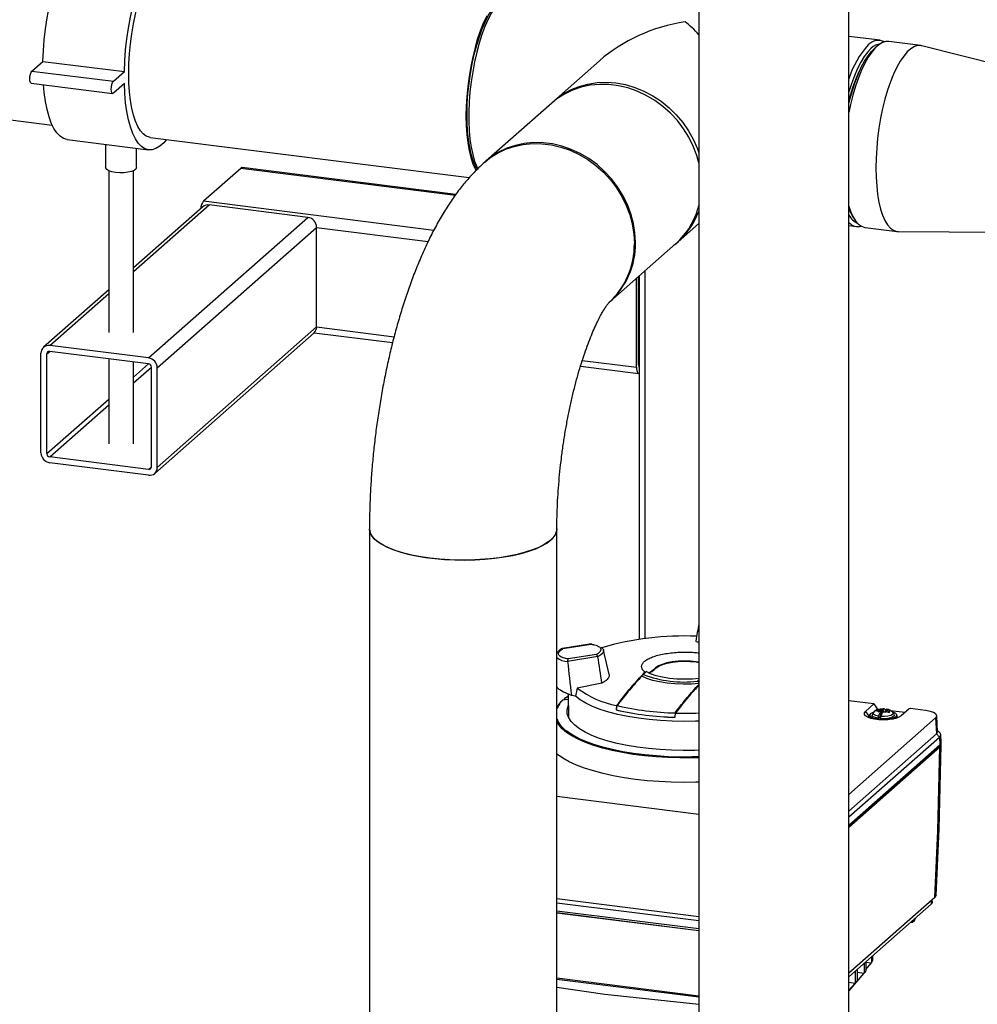
# Paper-space layout 'Blatt2' of a CAD drawing. Units: millimetres. Extents: x 0 to 594, y 0 to 420.
# Drawn here: x 453 to 484, y 170 to 202 of the extents above; entities that cross this region are included whole.
import ezdxf

# ---------------------------------------------------------------- set-up
doc = ezdxf.new("R2010")
doc.units = ezdxf.units.MM

psp = doc.layouts.new('Blatt2')

# ---------------------------------------------------------------- linework, layer by layer
at = {"color": 7, "linetype": 'Continuous', "lineweight": 30}
for p, q in [((474.875, 225.994), (474.875, 148.814)), ((479.705, 148.814), (479.705, 207.151)), ((480.706, 201.065), (479.705, 201.191)), ((480.609, 200.876), (480.515, 200.793)), ((482.015, 200.895), (480.986, 201.024)), ((486.821, 199.69), (482.055, 200.887)), ((453.42, 200.076), (453.773, 200.388)), ((453.773, 200.388), (456.393, 200.058)), ((471.683, 200.41), (470.21, 199.111)), ((453.42, 200.076), (456.039, 199.746)), ((456.039, 199.746), (456.393, 200.058)), ((453.395, 199.689), (456.014, 199.359)), ((456.393, 199.681), (456.039, 199.369)), ((470.143, 199.045), (468.022, 197.175)), ((451.234, 198.695), (454.071, 198.338)), ((454.552, 197.874), (457.171, 197.544)), ((455.788, 197.718), (455.788, 196.969)), ((457.221, 197.941), (467.49, 196.647)), ((456.788, 196.969), (456.788, 197.592)), ((455.888, 196.869), (455.888, 191.669)), ((456.688, 191.669), (456.688, 196.869)), ((458.943, 195.896), (460.145, 196.956)), ((467.057, 196.105), (460.182, 196.971)), ((458.919, 195.709), (456.688, 193.742)), ((462.298, 195.366), (459.117, 195.767)), ((457.171, 190.845), (462.298, 195.366)), ((474.205, 194.581), (474.875, 195.172)), ((479.834, 195.382), (479.904, 195.279)), ((457.452, 190.527), (462.578, 195.048)), ((462.578, 191.843), (462.578, 195.048)), ((479.705, 195.103), (479.951, 195.072)), ((480.232, 195.042), (481.261, 194.912)), ((481.302, 194.909), (486.216, 194.887)), ((472.01, 192.652), (474.131, 194.523)), ((472.868, 190.546), (472.868, 193.409)), ((472.939, 190.609), (472.939, 193.471)), ((472.955, 193.485), (472.955, 181.795)), ((455.888, 193.036), (453.792, 191.188)), ((457.37, 187.132), (462.496, 191.653)), ((457.452, 187.321), (462.578, 191.843)), ((462.501, 191.657), (465.023, 191.339)), ((457.171, 190.845), (453.991, 191.246)), ((457.171, 190.657), (453.991, 191.057)), ((453.71, 187.793), (453.71, 190.998)), ((453.897, 187.769), (453.897, 190.975)), ((455.888, 190.818), (455.888, 188.086)), ((456.688, 188.086), (456.688, 190.717)), ((457.265, 187.345), (457.265, 190.55)), ((457.452, 187.321), (457.452, 190.527)), ((471.068, 190.577), (472.937, 190.342)), ((457.171, 187.262), (453.991, 187.663)), ((457.171, 187.074), (453.991, 187.475)), ((464.278, 185.347), (464.278, 134.435)), ((470.308, 134.435), (470.308, 185.347)), ((471.424, 181.643), (470.486, 181.497)), ((470.504, 181.494), (471.416, 181.635)), ((471.422, 181.642), (471.408, 181.645)), ((471.629, 181.236), (470.654, 181.085)), ((471.578, 181.305), (470.667, 181.164)), ((471.629, 181.236), (471.624, 181.248)), ((471.629, 181.236), (471.631, 181.235)), ((471.995, 180.663), (471.81, 181.448)), ((470.653, 181.083), (470.654, 181.085)), ((470.654, 181.097), (470.654, 181.085)), ((473.041, 180.605), (473.043, 180.619)), ((471.754, 180.384), (470.966, 180.221)), ((474.827, 180.443), (474.875, 180.405)), ((470.603, 179.926), (470.673, 179.979)), ((470.674, 179.937), (470.603, 179.926)), ((470.672, 180.035), (470.685, 179.315)), ((470.908, 179.963), (470.775, 179.991)), ((470.966, 180.221), (470.908, 179.963)), ((470.507, 179.842), (470.675, 179.866)), ((470.547, 179.848), (470.571, 179.903)), ((472.231, 179.66), (472.22, 179.522)), ((472.231, 179.523), (472.246, 179.66)), ((480.506, 179.713), (479.705, 179.814)), ((480.236, 179.475), (480.506, 179.713)), ((480.506, 179.713), (480.613, 179.56)), ((470.689, 179.269), (470.685, 179.315)), ((472.232, 179.533), (472.22, 179.522)), ((474.113, 179.425), (474.102, 179.287)), ((474.109, 179.284), (474.125, 179.421)), ((480.236, 179.475), (480.342, 179.32)), ((480.342, 179.32), (480.314, 179.282)), ((480.342, 179.32), (480.359, 179.336)), ((480.359, 179.336), (480.359, 179.264)), ((480.505, 179.464), (480.613, 179.56)), ((480.622, 179.518), (480.594, 179.493)), ((480.594, 179.493), (480.685, 179.498)), ((480.613, 179.56), (480.721, 179.546)), ((480.713, 179.523), (480.622, 179.518)), ((480.622, 179.518), (480.635, 179.496)), ((480.642, 179.465), (480.692, 179.482)), ((480.699, 179.477), (480.642, 179.465)), ((480.723, 179.317), (480.647, 179.25)), ((480.685, 179.498), (480.694, 179.497)), ((480.692, 179.482), (480.718, 179.487)), ((480.728, 179.48), (480.699, 179.477)), ((480.723, 179.522), (480.713, 179.523)), ((480.734, 179.468), (480.73, 179.464)), ((480.734, 179.546), (480.766, 179.536)), ((480.751, 179.533), (480.734, 179.546)), ((480.736, 179.317), (480.736, 179.472)), ((480.751, 179.533), (480.76, 179.524)), ((480.765, 179.511), (480.771, 179.508)), ((480.766, 179.536), (480.781, 179.527)), ((480.768, 179.508), (480.768, 179.401)), ((480.805, 179.455), (480.809, 179.458)), ((480.814, 179.538), (480.81, 179.535)), ((480.853, 179.458), (480.838, 179.466)), ((480.885, 179.434), (480.853, 179.458)), ((480.868, 179.46), (480.859, 179.469)), ((480.868, 179.46), (480.885, 179.434)), ((480.883, 179.521), (480.883, 179.472)), ((480.885, 179.526), (480.889, 179.529)), ((480.891, 179.513), (480.92, 179.516)), ((480.896, 179.471), (480.906, 179.47)), ((480.898, 179.492), (480.9, 179.492)), ((480.927, 179.511), (480.9, 179.506)), ((480.9, 179.497), (480.9, 179.471)), ((480.906, 179.47), (480.996, 179.443)), ((480.92, 179.516), (480.977, 179.516)), ((480.924, 179.496), (480.934, 179.495)), ((480.977, 179.516), (480.927, 179.511)), ((481.025, 179.468), (480.934, 179.495)), ((480.996, 179.443), (481.025, 179.468)), ((481.029, 179.507), (481.514, 179.446)), ((481.259, 179.264), (481.259, 179.336)), ((481.644, 179.561), (481.383, 179.33)), ((482.172, 179.503), (481.681, 179.565)), ((482.552, 178.821), (482.528, 179.335)), ((474.102, 179.287), (474.111, 179.295)), ((479.705, 176.806), (482.492, 179.267)), ((482.492, 179.267), (482.517, 178.752)), ((479.705, 176.269), (482.517, 178.752)), ((482.518, 178.753), (482.615, 178.647)), ((482.611, 178.805), (482.551, 178.855)), ((482.669, 178.474), (482.657, 178.728)), ((479.705, 176.078), (482.615, 178.647)), ((479.705, 175.814), (482.627, 178.394)), ((482.611, 175.7), (482.67, 178.391)), ((482.615, 178.647), (482.627, 178.394)), ((482.584, 178.325), (479.705, 175.784)), ((482.628, 178.319), (479.705, 175.739)), ((482.569, 175.629), (482.628, 178.319)), ((470.308, 176.746), (474.875, 176.172)), ((482.468, 173.492), (482.569, 175.629)), ((482.509, 173.548), (482.611, 175.699)), ((470.308, 173.451), (474.875, 172.876)), ((470.308, 173.32), (474.875, 172.745)), ((482.468, 173.492), (479.705, 171.053)), ((482.388, 173.335), (482.384, 173.418)), ((482.509, 173.562), (482.468, 173.492)), ((470.308, 173.062), (474.875, 172.487)), ((470.308, 173.003), (474.875, 172.428)), ((474.875, 172.411), (470.308, 172.985)), ((479.705, 170.931), (482.354, 173.27)), ((481.75, 172.678), (481.691, 172.685)), ((481.771, 172.756), (481.75, 172.678)), ((481.8, 172.727), (481.75, 172.678)), ((481.832, 172.809), (481.8, 172.727)), ((480.249, 171.412), (480.249, 171.119)), ((480.249, 171.174), (480.426, 171.382)), ((480.426, 171.568), (480.426, 171.382)), ((480.463, 171.601), (480.463, 171.449)), ((479.904, 171.107), (479.904, 170.735)), ((479.968, 171.164), (479.968, 170.798)), ((480.198, 171.367), (480.198, 171.054)), ((474.875, 170.317), (470.308, 170.892)), ((470.308, 170.863), (474.875, 170.288)), ((479.705, 170.475), (480.198, 171.054)), ((479.705, 170.489), (479.968, 170.798)), ((470.308, 170.6), (471.847, 170.379)), ((479.705, 170.501), (479.904, 170.735)), ((471.847, 170.379), (474.875, 170.058))]:
    psp.add_line(p, q, dxfattribs=at)
at = {"color": 1, "linetype": 'Continuous', "lineweight": 30}
for p, q in [((460.145, 196.956), (467.044, 196.087)), ((458.943, 195.896), (466.353, 194.962)), ((456.688, 193.625), (459.117, 195.767)), ((462.578, 195.048), (466.168, 194.596)), ((473.149, 181.821), (473.149, 193.656)), ((453.991, 191.246), (455.888, 192.919)), ((462.578, 191.843), (465.072, 191.528)), ((472.939, 191.891), (472.955, 191.889)), ((472.939, 191.761), (472.955, 191.759)), ((453.897, 190.975), (453.991, 191.057)), ((471.126, 190.766), (472.868, 190.546)), ((456.688, 190.23), (457.171, 190.657)), ((456.688, 190.042), (457.265, 190.55)), ((472.951, 190.548), (472.955, 190.548)), ((453.897, 187.769), (455.888, 189.525)), ((453.991, 187.663), (455.888, 189.336)), ((457.171, 187.262), (457.265, 187.345)), ((473.487, 180.858), (473.486, 180.876)), ((480.723, 179.522), (480.723, 179.48)), ((480.734, 179.328), (480.734, 179.468)), ((480.81, 179.535), (480.81, 179.459)), ((480.924, 179.465), (480.924, 179.496)), ((482.576, 178.348), (482.584, 178.325)), ((482.349, 173.387), (482.354, 173.27)), ((480.249, 171.403), (480.426, 171.382)), ((479.968, 171.082), (480.198, 171.054)), ((479.705, 170.759), (479.904, 170.735))]:
    psp.add_line(p, q, dxfattribs=at)
at = {"color": 7, "linetype": 'Continuous', "lineweight": 30, "flags": 128}
for points in [[(453.773, 200.388), (453.787, 200.734), (453.814, 201.085), (453.854, 201.439), (453.905, 201.79), (453.969, 202.136), (454.043, 202.472), (454.128, 202.796), (454.221, 203.102), (454.323, 203.389), (454.433, 203.652), (454.548, 203.89), (454.667, 204.099), (454.791, 204.277), (454.916, 204.422), (455.042, 204.533), (455.167, 204.608), (455.29, 204.648), (455.406, 204.65)], [(456.393, 200.058), (456.406, 200.404), (456.433, 200.755), (456.473, 201.109), (456.525, 201.46), (456.588, 201.806), (456.662, 202.142), (456.747, 202.466), (456.841, 202.772), (456.943, 203.059), (457.052, 203.322), (457.167, 203.56), (457.287, 203.769), (457.41, 203.947), (457.535, 204.092), (457.661, 204.203), (457.786, 204.278), (457.909, 204.318), (458.029, 204.32), (458.144, 204.285), (458.253, 204.214), (458.355, 204.108), (458.449, 203.967), (458.505, 203.857)], [(456.532, 199.992), (456.538, 200.305), (456.557, 200.625), (456.588, 200.949), (456.63, 201.273), (456.684, 201.592), (456.749, 201.904), (456.824, 202.204), (456.908, 202.49), (457, 202.757), (457.099, 203.003), (457.203, 203.225), (457.313, 203.42), (457.425, 203.585), (457.54, 203.72), (457.656, 203.821), (457.77, 203.889), (457.883, 203.923), (457.975, 203.924)], [(467.766, 196.898), (467.689, 197.031), (467.617, 197.201), (467.555, 197.4), (467.503, 197.625), (467.463, 197.874), (467.435, 198.144), (467.42, 198.43), (467.417, 198.731), (467.426, 199.041), (467.448, 199.358), (467.482, 199.678), (467.527, 199.996), (467.584, 200.309), (467.652, 200.612), (467.729, 200.904), (467.815, 201.178), (467.908, 201.434), (468.008, 201.666), (468.113, 201.873), (468.223, 202.052), (468.335, 202.201), (468.449, 202.318)], [(468.542, 202.401), (468.427, 202.282), (468.313, 202.132), (468.201, 201.951), (468.094, 201.742), (467.992, 201.508), (467.896, 201.25), (467.808, 200.973), (467.728, 200.679), (467.658, 200.372), (467.599, 200.055), (467.55, 199.732), (467.513, 199.408), (467.489, 199.085), (467.476, 198.767), (467.476, 198.459), (467.489, 198.163), (467.513, 197.884), (467.55, 197.625), (467.599, 197.388), (467.658, 197.176), (467.728, 196.992), (467.761, 196.924)], [(468.054, 201.858), (467.949, 201.636), (467.85, 201.39), (467.759, 201.123), (467.675, 200.837), (467.6, 200.537), (467.535, 200.225), (467.481, 199.905), (467.438, 199.582), (467.408, 199.258), (467.389, 198.938), (467.383, 198.625), (467.389, 198.323), (467.408, 198.036), (467.438, 197.767), (467.481, 197.518), (467.535, 197.294), (467.6, 197.096), (467.675, 196.928), (467.708, 196.867)], [(480.986, 201.024), (480.894, 201.023), (480.781, 200.99), (480.667, 200.922), (480.551, 200.821), (480.437, 200.686), (480.324, 200.52), (480.214, 200.326), (480.11, 200.104), (480.011, 199.858), (479.919, 199.591), (479.835, 199.305), (479.76, 199.005), (479.705, 198.741)], [(482.055, 200.887), (482.033, 200.892), (481.923, 200.894), (481.81, 200.861), (481.696, 200.793), (481.58, 200.691), (481.466, 200.556), (481.353, 200.391), (481.243, 200.196), (481.139, 199.974), (481.04, 199.729), (480.948, 199.461), (480.864, 199.176), (480.789, 198.875), (480.725, 198.563), (480.671, 198.244), (480.628, 197.92), (480.597, 197.596), (480.578, 197.276), (480.572, 196.963), (480.578, 196.661), (480.597, 196.374), (480.628, 196.105), (480.671, 195.857), (480.725, 195.632), (480.789, 195.435), (480.864, 195.266), (480.948, 195.128), (481.04, 195.023), (481.139, 194.952), (481.243, 194.915), (481.302, 194.909)], [(480.422, 200.81), (480.308, 200.693), (480.196, 200.544), (480.087, 200.365), (479.981, 200.158), (479.881, 199.925), (479.788, 199.67), (479.705, 199.404)], [(479.705, 199.027), (479.738, 199.164), (479.817, 199.451), (479.905, 199.721), (480, 199.97), (480.101, 200.197), (480.208, 200.396), (480.318, 200.568), (480.43, 200.709), (480.515, 200.793)], [(453.395, 199.689), (453.393, 199.689), (453.37, 199.71), (453.354, 199.758), (453.349, 199.825), (453.354, 199.902), (453.37, 199.977), (453.393, 200.038), (453.42, 200.076)], [(457.221, 197.941), (457.203, 197.944), (457.099, 197.98), (457, 198.052), (456.908, 198.157), (456.824, 198.295), (456.749, 198.464), (456.684, 198.661), (456.63, 198.885), (456.588, 199.134), (456.557, 199.403), (456.538, 199.69), (456.532, 199.992)], [(454.552, 197.874), (454.548, 197.874), (454.433, 197.909), (454.323, 197.98), (454.221, 198.087), (454.128, 198.228), (454.043, 198.402), (453.969, 198.607), (453.905, 198.841), (453.854, 199.101), (453.814, 199.385), (453.791, 199.639)], [(456.039, 199.369), (456.012, 199.359), (455.989, 199.38), (455.974, 199.428), (455.968, 199.495), (455.974, 199.572), (455.989, 199.647), (456.012, 199.708), (456.039, 199.746)], [(457.751, 197.874), (457.661, 197.772), (457.535, 197.661), (457.41, 197.586), (457.287, 197.547), (457.167, 197.544), (457.052, 197.579), (456.943, 197.65), (456.841, 197.757), (456.747, 197.898), (456.662, 198.072), (456.588, 198.277), (456.525, 198.511), (456.473, 198.771), (456.433, 199.055), (456.406, 199.359), (456.393, 199.681)], [(470.099, 199.006), (470.265, 199.158), (470.498, 199.329), (470.751, 199.47), (471.022, 199.58), (471.306, 199.658), (471.601, 199.704), (471.902, 199.716), (472.208, 199.694), (472.513, 199.639), (472.815, 199.551), (473.11, 199.431), (473.394, 199.281), (473.664, 199.103), (473.917, 198.898), (474.151, 198.669), (474.361, 198.418), (474.546, 198.15), (474.704, 197.866), (474.832, 197.57), (474.875, 197.45)], [(474.875, 197.122), (474.81, 197.355), (474.697, 197.655), (474.554, 197.945), (474.382, 198.221), (474.185, 198.481), (473.963, 198.721), (473.72, 198.937), (473.458, 199.129), (473.181, 199.293), (472.892, 199.428), (472.593, 199.532), (472.29, 199.603), (471.984, 199.642), (471.681, 199.647), (471.383, 199.618), (471.093, 199.556), (470.816, 199.462), (470.554, 199.336), (470.311, 199.181), (470.143, 199.045)], [(467.986, 197.143), (468.155, 197.279), (468.398, 197.434), (468.659, 197.56), (468.937, 197.654), (469.226, 197.716), (469.524, 197.745), (469.828, 197.74), (470.133, 197.701), (470.437, 197.63), (470.735, 197.526), (471.024, 197.391), (471.302, 197.227), (471.563, 197.035), (471.806, 196.819), (472.028, 196.579), (472.226, 196.319), (472.397, 196.043), (472.54, 195.753), (472.653, 195.453), (472.735, 195.146), (472.784, 194.836), (472.801, 194.527)], [(472.836, 194.558), (472.82, 194.867), (472.77, 195.177), (472.689, 195.484), (472.575, 195.784), (472.432, 196.074), (472.261, 196.351), (472.063, 196.61), (471.842, 196.85), (471.599, 197.067), (471.337, 197.258), (471.06, 197.422), (470.77, 197.557), (470.472, 197.661), (470.169, 197.732), (469.863, 197.771), (469.56, 197.776), (469.261, 197.747), (468.972, 197.685), (468.695, 197.591), (468.433, 197.465), (468.19, 197.31), (468.004, 197.159)], [(456.111, 196.813), (455.992, 196.835), (455.894, 196.867), (455.826, 196.906), (455.792, 196.95), (455.788, 196.969)], [(456.788, 196.969), (456.788, 196.966), (456.767, 196.921), (456.71, 196.88), (456.622, 196.845), (456.509, 196.82), (456.38, 196.806), (456.244, 196.803), (456.111, 196.813)], [(460.182, 196.971), (460.166, 196.969), (460.145, 196.956)], [(479.705, 195.73), (479.76, 195.564), (479.835, 195.396), (479.919, 195.258), (480.011, 195.153), (480.11, 195.081), (480.214, 195.044), (480.232, 195.042)], [(472.868, 190.546), (472.87, 190.493), (472.876, 190.445), (472.886, 190.405), (472.899, 190.374), (472.915, 190.353), (472.934, 190.343), (472.953, 190.344), (472.955, 190.345)], [(470.308, 185.347), (470.296, 185.256), (470.249, 185.148), (470.167, 185.043), (470.052, 184.941), (469.904, 184.844), (469.726, 184.753), (469.519, 184.669), (469.286, 184.593), (469.03, 184.525), (468.753, 184.468), (468.459, 184.42), (468.152, 184.384), (467.834, 184.358), (467.51, 184.345), (467.184, 184.343), (466.859, 184.353), (466.539, 184.374), (466.228, 184.407), (465.929, 184.451), (465.646, 184.505), (465.383, 184.57), (465.142, 184.643), (464.926, 184.725), (464.738, 184.814), (464.58, 184.909), (464.454, 185.009), (464.361, 185.114), (464.302, 185.221), (464.279, 185.329), (464.278, 185.347)], [(464.278, 185.347), (464.286, 185.275), (464.327, 185.167), (464.403, 185.061), (464.513, 184.958), (464.655, 184.861), (464.829, 184.768), (465.031, 184.683), (465.259, 184.605), (465.512, 184.536), (465.785, 184.477), (466.076, 184.428), (466.382, 184.389), (466.698, 184.362), (467.021, 184.346), (467.347, 184.342), (467.673, 184.35), (467.994, 184.37), (468.307, 184.4), (468.608, 184.443), (468.894, 184.495), (469.161, 184.558), (469.406, 184.63), (469.626, 184.71), (469.819, 184.798), (469.982, 184.892), (470.114, 184.992)], [(471.732, 181.539), (471.758, 181.521), (471.803, 181.47), (471.812, 181.412), (471.785, 181.352), (471.724, 181.292), (471.631, 181.235)], [(474.875, 181.062), (474.794, 181.073), (474.602, 181.09), (474.403, 181.095), (474.206, 181.086), (474.018, 181.065), (473.845, 181.032), (473.696, 180.988), (473.575, 180.936), (473.486, 180.876)], [(473.504, 180.872), (473.59, 180.931), (473.709, 180.982), (473.856, 181.025), (474.025, 181.058), (474.21, 181.078), (474.404, 181.087), (474.599, 181.083), (474.787, 181.066), (474.875, 181.053)], [(474.875, 180.369), (474.639, 180.353), (474.373, 180.35), (474.108, 180.36), (473.853, 180.385), (473.612, 180.423), (473.393, 180.473), (473.201, 180.534), (473.041, 180.605)], [(474.875, 180.531), (474.672, 180.514), (474.422, 180.508), (474.172, 180.516), (473.93, 180.538), (473.704, 180.575), (473.5, 180.624), (473.325, 180.684), (473.184, 180.753)], [(474.875, 179.158), (474.769, 179.155), (474.393, 179.15), (474.017, 179.158), (473.645, 179.178), (473.281, 179.21), (472.929, 179.255), (472.592, 179.31), (472.273, 179.377), (471.976, 179.454), (471.703, 179.541), (471.458, 179.636), (471.242, 179.739), (471.058, 179.848), (470.908, 179.963)], [(474.875, 178.223), (474.743, 178.218), (474.367, 178.214), (473.992, 178.223), (473.621, 178.244), (473.258, 178.276), (472.907, 178.321), (472.57, 178.377), (472.252, 178.444), (471.956, 178.521), (471.683, 178.607), (471.438, 178.702), (471.221, 178.805), (471.037, 178.914), (470.885, 179.029), (470.769, 179.148), (470.688, 179.27), (470.644, 179.395), (470.637, 179.52), (470.667, 179.645), (470.679, 179.672)], [(481.383, 179.33), (481.314, 179.287), (481.217, 179.25), (481.095, 179.222), (480.957, 179.204), (480.81, 179.198), (480.664, 179.204), (480.525, 179.221), (480.404, 179.249), (480.305, 179.286), (480.237, 179.33), (480.201, 179.377), (480.201, 179.427), (480.236, 179.475)], [(480.513, 179.223), (480.448, 179.247), (480.387, 179.285), (480.36, 179.326), (480.37, 179.369), (480.405, 179.402)], [(480.647, 179.25), (480.555, 179.273), (480.489, 179.304), (480.457, 179.34), (480.456, 179.366)], [(481.163, 179.367), (481.158, 179.332), (481.117, 179.296), (481.045, 179.267), (480.948, 179.246), (480.836, 179.237), (480.722, 179.24)], [(480.734, 179.468), (480.735, 179.469), (480.736, 179.471), (480.736, 179.473), (480.736, 179.474), (480.735, 179.476), (480.733, 179.477), (480.731, 179.479), (480.728, 179.48)], [(480.885, 179.526), (480.884, 179.524), (480.883, 179.522), (480.883, 179.521), (480.883, 179.519), (480.884, 179.517), (480.886, 179.516), (480.888, 179.514), (480.891, 179.513)], [(474.875, 177.985), (474.646, 177.979), (474.261, 177.978), (473.876, 177.989), (473.497, 178.012), (473.125, 178.047), (472.765, 178.093), (472.419, 178.15), (472.09, 178.217), (471.781, 178.294), (471.494, 178.38), (471.233, 178.474), (470.998, 178.576), (470.793, 178.685), (470.619, 178.8), (470.477, 178.919), (470.369, 179.043), (470.308, 179.141)], [(474.875, 178.013), (474.664, 178.008), (474.277, 178.007), (473.891, 178.018), (473.51, 178.04), (473.136, 178.075), (472.775, 178.121), (472.427, 178.178), (472.097, 178.246), (471.787, 178.323), (471.501, 178.41), (471.24, 178.505), (471.006, 178.608), (470.802, 178.718), (470.63, 178.834), (470.616, 178.845)], [(482.622, 178.39), (482.614, 178.363), (482.584, 178.325)], [(474.875, 177.197), (474.782, 177.194), (474.386, 177.189), (473.99, 177.197), (473.598, 177.216), (473.212, 177.246), (472.836, 177.288), (472.472, 177.34), (472.124, 177.403), (471.794, 177.476), (471.484, 177.559), (471.197, 177.65), (470.936, 177.749), (470.702, 177.856), (470.497, 177.969), (470.323, 178.087), (470.308, 178.098)], [(482.611, 175.7), (482.602, 175.67), (482.569, 175.629)]]:
    psp.add_lwpolyline(points, dxfattribs=at)
at = {"color": 1, "linetype": 'Continuous', "lineweight": 30, "flags": 128}
for points in [[(480.66, 179.321), (480.569, 179.344), (480.509, 179.377), (480.489, 179.415), (480.507, 179.451)], [(481.111, 179.451), (481.13, 179.415), (481.11, 179.377), (481.05, 179.344), (480.96, 179.321), (480.85, 179.309), (480.734, 179.311)], [(481.259, 179.336), (481.249, 179.304), (481.204, 179.264), (481.126, 179.23), (481.106, 179.223)]]:
    psp.add_lwpolyline(points, dxfattribs=at)
at = {"color": 7, "linetype": 'Continuous', "lineweight": 30}
for centre, radius, start, end in [((482.337, 199.04), 2.748, 136.9647, 163.3077), ((480.649, 200.641), 0.422, 61.9612, 139.4719), ((480.786, 200.442), 0.517, 97.9707, 134.7856), ((484.133, 198.079), 4.555, 151.6398, 166.4497), ((459.31, 195.611), 0.465, 142.1357, 175.7623), ((459.082, 195.519), 0.25, 81.8416, 130.6612), ((472.614, 196.38), 2.401, 307.8499, 340.3275), ((472.518, 196.336), 2.428, 311.6661, 346.1672), ((480.899, 196.09), 1.279, 200.9188, 213.5723), ((462.251, 195.042), 0.328, 1.0587, 81.7605), ((480.224, 195.709), 0.583, 207.0583, 245.9564), ((479.997, 195.455), 0.384, 220.282, 285.6848), ((470.295, 194.481), 2.506, 312.2946, 1.0575), ((470.333, 194.511), 2.504, 311.553, 1.0687), ((462.328, 191.838), 0.25, 312.158, 0.9777), ((453.954, 191.004), 0.244, 81.3986, 181.4206), ((453.979, 190.977), 0.0814, 81.3986, 181.4206), ((457.124, 190.521), 0.328, 1.0587, 81.7605), ((457.156, 190.548), 0.109, 1.0587, 81.7605), ((473.026, 190.596), 0.0886, 171.7449, 215.973), ((454.038, 187.799), 0.328, 181.0587, 261.7605), ((454.007, 187.771), 0.109, 181.0587, 261.7605), ((457.184, 187.343), 0.0814, 261.3986, 1.4206), ((457.208, 187.315), 0.244, 261.3986, 1.4206), ((469.834, 185.376), 0.475, 306.0325, 356.5011), ((474.351, 172.788), 9.113, 87.1438, 106.5499), ((470.652, 181.618), 0.535, 230.0123, 270.0883), ((474.411, 184.124), 3.704, 249.2023, 276.4504), ((472.81, 182.669), 3.064, 232.999, 259.1121), ((471.053, 179.2), 0.847, 132.9723, 151.5467), ((474.309, 188.522), 9.099, 256.8922, 268.7605), ((474.308, 188.488), 9.206, 256.8883, 268.7643), ((474.308, 188.475), 9.191, 256.9376, 268.715), ((474.435, 190.484), 11.068, 268.3938, 272.2763), ((480.704, 179.498), 0.0193, 178.4312, 233.5395), ((480.695, 179.464), 0.0328, 44.3638, 90.9543), ((480.759, 179.58), 0.119, 239.8445, 255.98), ((480.782, 179.345), 0.191, 99.427, 111.1978), ((480.736, 179.622), 0.101, 262.5293, 283.9126), ((480.809, 179.18), 0.359, 89.2447, 96.9552), ((480.756, 179.532), 0.0267, 294.9787, 298.5087), ((480.775, 179.618), 0.11, 266.6711, 268.0411), ((480.782, 179.581), 0.0541, 268.6892, 301.569), ((480.81, 179.814), 0.359, 269.2447, 276.9552), ((480.837, 179.412), 0.0541, 88.6892, 121.569), ((480.883, 179.371), 0.101, 82.5293, 103.9126), ((480.837, 179.648), 0.191, 279.427, 291.1978), ((480.86, 179.413), 0.119, 59.8445, 75.98), ((480.915, 179.561), 0.0706, 256.6418, 258.4887), ((480.924, 179.529), 0.0328, 224.3638, 270.9543), ((480.915, 179.496), 0.0193, 358.4312, 53.5395), ((478.459, 172.532), 2.278, 329.688, 331.6082), ((477.898, 172.912), 2.956, 321.0671, 322.6651), ((477.195, 173.547), 3.904, 313.9299, 315.251)]:
    psp.add_arc(centre, radius, start, end, dxfattribs=at)
at = {"color": 1, "linetype": 'Continuous', "lineweight": 30}
for centre, radius, start, end in [((471.001, 179.291), 0.741, 131.8655, 159.1823), ((471.099, 179.548), 0.853, 202.0338, 235.4988)]:
    psp.add_arc(centre, radius, start, end, dxfattribs=at)
at = {"color": 7, "linetype": 'Continuous', "lineweight": 30}
for centre, major_axis, ratio, start_param, end_param in [((474.435, 198.811), (3.806, 1.172), 0.699056, 1.358781, 2.144179), ((474.435, 198.811), (-0.953, 3.096), 0.476834, 5.457013, 5.709803), ((474.72, 180.422), (1.267, 7.539), 0.021268, 1.3236, 1.399399), ((471.436, 178.855), (-0.981, 7.701), 0.066762, 4.903826, 5.018115), ((471.436, 178.855), (-0.981, 7.701), 0.066762, 1.268685, 1.414176), ((480.736, 179.563), (-0.0373, 0.0806), 0.070592, 3.912541, 4.168121), ((480.775, 179.569), (0.032, 0.0905), 0.221481, 4.050608, 4.306188), ((480.92, 179.551), (-0.0125, 0.0958), 0.372097, 1.928517, 2.184098), ((481.673, 179.557), (0.0304, -0.0015), 0.281506, 1.311306, 2.861098), ((481.977, 179.331), (0.551, 0), 0.333065, 5.922186, 7.491764), ((481.977, 179.331), (-0.542, 0.578), 0.327305, 3.131753, 3.138205), ((482.018, 178.47), (0.651, 0), 0.333065, 5.922186, 6.299084), ((481.858, 173.323), (0.53, 0.01), 0.326867, 5.915686, 6.292583)]:
    psp.add_ellipse(centre, major_axis=major_axis, ratio=ratio, start_param=start_param, end_param=end_param, dxfattribs=at)
for points, knots in [([(467.986, 197.143), (467.919, 197.083), (467.753, 196.931), (467.503, 196.669), (467.231, 196.347), (466.966, 195.989), (466.707, 195.596), (466.458, 195.171), (466.224, 194.724), (466.007, 194.26), (465.805, 193.784), (465.618, 193.298), (465.445, 192.803), (465.285, 192.298), (465.137, 191.785), (465.001, 191.265), (464.877, 190.737), (464.764, 190.203), (464.663, 189.665), (464.573, 189.122), (464.495, 188.577), (464.429, 188.03), (464.374, 187.482), (464.331, 186.936), (464.301, 186.392), (464.282, 185.861), (464.28, 185.515), (464.278, 185.347)], [0, 0, 0, 0, 0.02513, 0.062449, 0.101555, 0.14308, 0.186597, 0.231238, 0.275836, 0.31976, 0.362848, 0.405135, 0.446725, 0.487736, 0.528275, 0.568435, 0.608294, 0.647922, 0.687377, 0.72671, 0.765969, 0.805197, 0.844436, 0.883716, 0.923083, 0.962582, 1, 1, 1, 1]), ([(470.308, 185.347), (470.309, 185.416), (470.31, 185.614), (470.318, 185.951), (470.337, 186.359), (470.366, 186.776), (470.405, 187.198), (470.453, 187.623), (470.51, 188.047), (470.576, 188.468), (470.651, 188.882), (470.733, 189.287), (470.822, 189.68), (470.918, 190.058), (471.018, 190.419), (471.122, 190.759), (471.228, 191.077), (471.336, 191.37), (471.443, 191.636), (471.547, 191.872), (471.646, 192.078), (471.738, 192.252), (471.82, 192.393), (471.889, 192.502), (471.945, 192.579), (471.98, 192.624), (471.997, 192.642), (471.993, 192.638), (471.993, 192.638)], [0, 0, 0, 0, 0.022637, 0.065427, 0.108456, 0.151732, 0.195186, 0.238755, 0.282377, 0.325984, 0.369505, 0.412878, 0.45604, 0.498921, 0.541449, 0.583543, 0.625116, 0.666077, 0.706325, 0.745759, 0.784278, 0.82179, 0.858223, 0.893541, 0.927754, 0.960946, 0.993277, 1, 1, 1, 1]), ([(471.416, 181.635), (471.418, 181.638), (471.421, 181.642), (471.425, 181.644), (471.427, 181.642), (471.427, 181.642)], [0, 0, 0, 0, 0.531212, 0.948627, 1, 1, 1, 1]), ([(471.416, 181.635), (471.453, 181.629), (471.528, 181.617), (471.616, 181.586), (471.68, 181.548), (471.717, 181.504), (471.725, 181.456), (471.705, 181.405), (471.657, 181.353), (471.604, 181.321), (471.578, 181.305)], [0, 0, 0, 0, 0.123665, 0.25, 0.376335, 0.5, 0.623665, 0.75, 0.876335, 1, 1, 1, 1]), ([(474.875, 181.691), (474.861, 181.695), (474.815, 181.708), (474.793, 181.723), (474.778, 181.734)], [0, 0, 0, 0, 0.283758, 1, 1, 1, 1]), ([(470.493, 181.502), (470.448, 181.477), (470.365, 181.43), (470.326, 181.374), (470.308, 181.348)], [0, 0, 0, 0, 0.5437646, 1, 1, 1, 1]), ([(470.667, 181.164), (470.63, 181.17), (470.555, 181.183), (470.467, 181.213), (470.403, 181.251), (470.366, 181.295), (470.357, 181.343), (470.378, 181.394), (470.425, 181.446), (470.478, 181.478), (470.504, 181.494)], [0, 0, 0, 0, 0.123665, 0.25, 0.376335, 0.5, 0.623665, 0.75, 0.876335, 1, 1, 1, 1]), ([(470.504, 181.494), (470.5, 181.496), (470.492, 181.498), (470.484, 181.498), (470.48, 181.495), (470.479, 181.494)], [0, 0, 0, 0, 0.485834, 0.869358, 1, 1, 1, 1]), ([(471.624, 181.248), (471.621, 181.254), (471.615, 181.268), (471.604, 181.284), (471.591, 181.297), (471.583, 181.302), (471.578, 181.305)], [0, 0, 0, 0, 0.238401, 0.49914, 0.720098, 1, 1, 1, 1]), ([(473.143, 180.736), (473.118, 180.759), (473.065, 180.807), (473.032, 180.883), (473.034, 180.961), (473.076, 181.038), (473.158, 181.113), (473.274, 181.181), (473.425, 181.243), (473.603, 181.295), (473.807, 181.336), (474.026, 181.365), (474.259, 181.382), (474.495, 181.385), (474.704, 181.377), (474.826, 181.363), (474.875, 181.358)], [0, 0, 0, 0, 0.070089, 0.142061, 0.214731, 0.289509, 0.362179, 0.436957, 0.509627, 0.584405, 0.657075, 0.731852, 0.804523, 0.8793, 0.95197, 1, 1, 1, 1]), ([(470.667, 181.164), (470.665, 181.16), (470.662, 181.153), (470.658, 181.137), (470.655, 181.119), (470.654, 181.104), (470.654, 181.097)], [0, 0, 0, 0, 0.279977, 0.499977, 0.761545, 1, 1, 1, 1]), ([(471.994, 180.663), (471.993, 180.629), (471.991, 180.559), (471.887, 180.459), (471.789, 180.404), (471.754, 180.384)], [0, 0, 0, 0, 0.387329, 0.781753, 1, 1, 1, 1]), ([(472.231, 179.66), (472.382, 179.857), (472.683, 180.252), (472.99, 180.574), (473.143, 180.736)], [0, 0, 0, 0, 0.499031, 1, 1, 1, 1]), ([(473.041, 180.605), (472.908, 180.462), (472.643, 180.174), (472.378, 179.832), (472.246, 179.66)], [0, 0, 0, 0, 0.499276, 1, 1, 1, 1]), ([(473.043, 180.619), (473.054, 180.63), (473.076, 180.653), (473.113, 180.692), (473.139, 180.718), (473.154, 180.733)], [0, 0, 0, 0, 0.299596, 0.599191, 1, 1, 1, 1]), ([(473.096, 180.661), (473.087, 180.654), (473.069, 180.64), (473.051, 180.626), (473.043, 180.619)], [0, 0, 0, 0, 0.499905, 1, 1, 1, 1]), ([(473.096, 180.661), (473.107, 180.673), (473.127, 180.694), (473.157, 180.725), (473.175, 180.744), (473.184, 180.753)], [0, 0, 0, 0, 0.377008, 0.688502, 1, 1, 1, 1]), ([(473.184, 180.753), (473.18, 180.75), (473.172, 180.744), (473.162, 180.738), (473.157, 180.735), (473.154, 180.733)], [0, 0, 0, 0, 0.363612, 0.681313, 1, 1, 1, 1]), ([(473.486, 180.876), (473.43, 180.825), (473.356, 180.758), (473.282, 180.721), (473.265, 180.712)], [0, 0, 0, 0, 0.76879, 1, 1, 1, 1]), ([(473.278, 180.706), (473.308, 180.723), (473.383, 180.764), (473.459, 180.832), (473.504, 180.872)], [0, 0, 0, 0, 0.408573, 1, 1, 1, 1]), ([(470.775, 179.991), (470.688, 180.026), (470.514, 180.095), (470.352, 180.193), (470.32, 180.247), (470.308, 180.265)], [0, 0, 0, 0, 0.396969, 0.794548, 1, 1, 1, 1]), ([(474.113, 179.425), (474.243, 179.597), (474.495, 179.929), (474.751, 180.209), (474.875, 180.344)], [0, 0, 0, 0, 0.515159, 1, 1, 1, 1]), ([(474.875, 180.31), (474.778, 180.208), (474.528, 179.944), (474.278, 179.62), (474.125, 179.421)], [0, 0, 0, 0, 0.384427, 1, 1, 1, 1]), ([(474.827, 180.443), (474.839, 180.456), (474.855, 180.472), (474.871, 180.489), (474.875, 180.493)], [0, 0, 0, 0, 0.736501, 1, 1, 1, 1]), ([(470.507, 179.842), (470.502, 179.841), (470.492, 179.839), (470.481, 179.83), (470.477, 179.822), (470.476, 179.819)], [0, 0, 0, 0, 0.3682733, 0.7365403, 1, 1, 1, 1]), ([(470.571, 179.903), (470.574, 179.907), (470.579, 179.916), (470.591, 179.924), (470.599, 179.926), (470.603, 179.926)], [0, 0, 0, 0, 0.3683616, 0.7367213, 1, 1, 1, 1]), ([(480.512, 179.455), (480.512, 179.455), (480.495, 179.444), (480.472, 179.414), (480.462, 179.379), (480.458, 179.365)], [0, 0, 0, 0, 0.006316, 0.597551, 1, 1, 1, 1]), ([(480.864, 179.551), (480.845, 179.552), (480.793, 179.555), (480.698, 179.547), (480.604, 179.518), (480.538, 179.482), (480.515, 179.457), (480.511, 179.452)], [0, 0, 0, 0, 0.141072, 0.4096, 0.729344, 0.949594, 1, 1, 1, 1]), ([(480.647, 179.25), (480.649, 179.267), (480.652, 179.291), (480.658, 179.314), (480.66, 179.321)], [0, 0, 0, 0, 0.68993, 1, 1, 1, 1]), ([(480.73, 179.464), (480.719, 179.452), (480.697, 179.426), (480.673, 179.369), (480.663, 179.331), (480.66, 179.321)], [0, 0, 0, 0, 0.422505, 0.840404, 1, 1, 1, 1]), ([(480.722, 179.24), (480.724, 179.257), (480.727, 179.282), (480.733, 179.304), (480.734, 179.311)], [0, 0, 0, 0, 0.68993, 1, 1, 1, 1]), ([(480.734, 179.311), (480.743, 179.339), (480.76, 179.393), (480.786, 179.436), (480.801, 179.451), (480.805, 179.455)], [0, 0, 0, 0, 0.436803, 0.83611, 1, 1, 1, 1]), ([(480.885, 179.519), (480.876, 179.532), (480.859, 179.556), (480.833, 179.553), (480.818, 179.542), (480.814, 179.538)], [0, 0, 0, 0, 0.436803, 0.83611, 1, 1, 1, 1]), ([(480.889, 179.529), (480.9, 179.538), (480.913, 179.549), (480.924, 179.542), (480.925, 179.541)], [0, 0, 0, 0, 0.894431, 1, 1, 1, 1]), ([(481.11, 179.45), (481.106, 179.455), (481.086, 179.477), (481.04, 179.505), (480.977, 179.532), (480.932, 179.541), (480.91, 179.545)], [0, 0, 0, 0, 0.081378, 0.385186, 0.708249, 1, 1, 1, 1]), ([(481.161, 179.37), (481.153, 179.392), (481.14, 179.425), (481.116, 179.445), (481.108, 179.451)], [0, 0, 0, 0, 0.696556, 1, 1, 1, 1]), ([(482.518, 178.753), (482.519, 178.754), (482.521, 178.756), (482.525, 178.76), (482.529, 178.764), (482.533, 178.769), (482.536, 178.773), (482.54, 178.778), (482.542, 178.782), (482.545, 178.787), (482.547, 178.791), (482.549, 178.796), (482.55, 178.801), (482.551, 178.805), (482.552, 178.811), (482.554, 178.816), (482.552, 178.821), (482.552, 178.821)], [0, 0, 0, 0, 0.04511, 0.09022, 0.180449, 0.225559, 0.315788, 0.360898, 0.451127, 0.496237, 0.586466, 0.631576, 0.721805, 0.766915, 0.812025, 0.99256, 1, 1, 1, 1]), ([(482.615, 178.647), (482.633, 178.671), (482.669, 178.718), (482.654, 178.775), (482.612, 178.8), (482.605, 178.804)], [0, 0, 0, 0, 0.454844, 0.909618, 1, 1, 1, 1]), ([(482.628, 178.319), (482.646, 178.343), (482.681, 178.39), (482.671, 178.442), (482.636, 178.464), (482.636, 178.464)], [0, 0, 0, 0, 0.493524, 0.987048, 1, 1, 1, 1])]:
    psp.add_open_spline(points, degree=3, knots=knots, dxfattribs=at)
at = {"color": 1, "linetype": 'Continuous', "lineweight": 30}
psp.add_open_spline([(481.101, 179.461), (481.12, 179.454), (481.161, 179.44), (481.204, 179.415), (481.232, 179.387), (481.245, 179.349), (481.221, 179.303), (481.148, 179.264), (481.064, 179.239), (480.988, 179.224), (480.904, 179.214), (480.792, 179.21), (480.654, 179.218), (480.535, 179.242), (480.459, 179.27), (480.415, 179.296), (480.387, 179.324), (480.373, 179.361), (480.399, 179.407), (480.457, 179.442), (480.504, 179.456), (480.511, 179.457)], degree=3, knots=[0, 0, 0, 0, 0.041177, 0.084553, 0.127929, 0.170404, 0.249306, 0.328209, 0.370683, 0.414059, 0.457435, 0.49991, 0.578812, 0.657714, 0.700189, 0.743565, 0.786941, 0.829415, 0.908318, 0.98722, 1, 1, 1, 1], dxfattribs=at)

doc.saveas('drawing.dxf')
